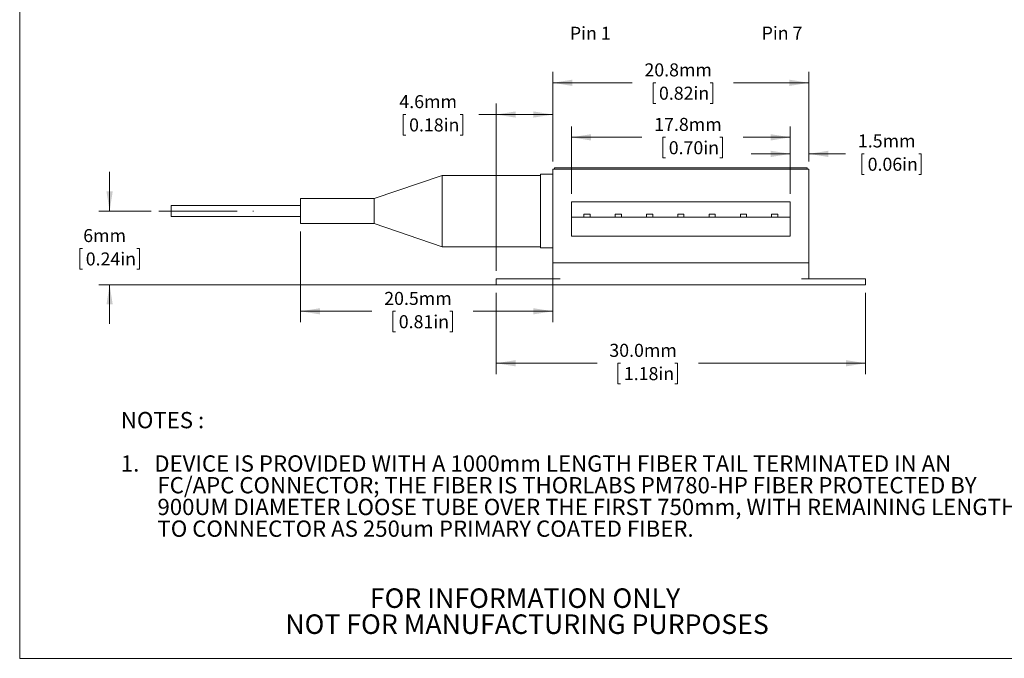
# Model space of a CAD drawing. Units: millimetres. Extents: x 2 to 278, y 1 to 215.
# Drawn here: x 2 to 162, y 1 to 105 of the extents above; entities that cross this region are included whole.
import ezdxf

# ---------------------------------------------------------------- set-up
doc = ezdxf.new("R2010")
doc.units = ezdxf.units.MM
doc.linetypes.add('CENTERX2', pattern=[20.32, 12.7, -2.54, 2.54, -2.54])
doc.styles.add('SLDTEXTSTYLE0', font='TXT', dxfattribs={"width": 0.75})
doc.styles.add('SLDTEXTSTYLE1', font='TXT', dxfattribs={"width": 0.7})
doc.dimstyles.new('SLDDIMSTYLE0', dxfattribs={"dimtxt": 2.116667, "dimasz": 3.175, "dimexe": 0, "dimexo": 0.0625, "dimgap": 0.529167, "dimtad": 0, "dimtih": 1, "dimtoh": 1, "dimdec": 1, "dimlfac": 0.5, "dimrnd": 1e-09, "dimzin": 12, "dimdsep": 46, "dimtxsty": 'SLDTEXTSTYLE0', "dimsah": 1, "dimcen": 0.09, "dimadec": 0, "dimazin": 3, "dimtfac": 1, "dimtdec": 1, "dimtofl": 0, "dimtmove": 0, "dimatfit": 3, "dimfxl": 1, "dimfrac": 2, "dimtolj": 1, "dimtzin": 12, "dimarcsym": 0})
doc.dimstyles.new('SLDDIMSTYLE1', dxfattribs={"dimtxt": 2.116667, "dimasz": 3.175, "dimexe": 0, "dimexo": 0.0625, "dimgap": 0.529167, "dimtad": 0, "dimtih": 1, "dimtoh": 1, "dimdec": 1, "dimlfac": 0.5, "dimrnd": 1e-09, "dimzin": 4, "dimdsep": 46, "dimtxsty": 'SLDTEXTSTYLE0', "dimsah": 1, "dimcen": 0.09, "dimadec": 0, "dimazin": 1, "dimtfac": 1, "dimtdec": 1, "dimtofl": 0, "dimtmove": 0, "dimatfit": 3, "dimfxl": 1, "dimfrac": 2, "dimtolj": 1, "dimtzin": 12, "dimarcsym": 0})
doc.dimstyles.new('SLDDIMSTYLE2', dxfattribs={"dimtxt": 2.116667, "dimasz": 3.175, "dimexe": 0, "dimexo": 0.0625, "dimgap": 0.529167, "dimtad": 0, "dimtih": 1, "dimtoh": 1, "dimdec": 1, "dimlfac": 0.5, "dimrnd": 1e-09, "dimzin": 12, "dimdsep": 46, "dimtxsty": 'SLDTEXTSTYLE0', "dimsah": 1, "dimcen": 0.09, "dimadec": 0, "dimazin": 3, "dimtfac": 1, "dimtdec": 1, "dimtmove": 0, "dimatfit": 0, "dimfxl": 1, "dimfrac": 2, "dimtolj": 1, "dimtzin": 12, "dimarcsym": 0})
doc.dimstyles.new('SLDDIMSTYLE3', dxfattribs={"dimtxt": 2.116667, "dimasz": 3.175, "dimexe": 0, "dimexo": 0.0625, "dimgap": 0.529167, "dimtad": 0, "dimtih": 1, "dimtoh": 1, "dimdec": 0, "dimlfac": 0.5, "dimrnd": 1e-09, "dimzin": 12, "dimdsep": 46, "dimtxsty": 'SLDTEXTSTYLE0', "dimsah": 1, "dimcen": 0.09, "dimadec": 0, "dimazin": 3, "dimtfac": 1, "dimtdec": 0, "dimtmove": 0, "dimatfit": 0, "dimfxl": 1, "dimfrac": 2, "dimtolj": 1, "dimtzin": 12, "dimarcsym": 0})

# ---------------------------------------------------------------- blocks, each defined once
blk = doc.blocks.new('SW_NOTE_2')
at = {"color": 0, "linetype": 'Continuous', "lineweight": 0, "char_height": 3.175, "attachment_point": 2, "style": 'SLDTEXTSTYLE0'}
for s, insert in [('FOR INFORMATION ONLY', (25.05, 4.09)), ('NOT FOR MANUFACTURING PURPOSES', (25.38, -0.14))]:
    blk.add_mtext(s, dxfattribs=dict(at, insert=insert))
blk = doc.blocks.new('SW_NOTE_3')
at = {"color": 0, "linetype": 'Continuous', "lineweight": 0, "attachment_point": 1, "style": 'SLDTEXTSTYLE0'}
for s, insert, char_height in [('NOTES :', (0, 3.41), 2.646), ('1.   DEVICE IS PROVIDED WITH A 1000mm LENGTH FIBER TAIL TERMINATED IN AN', (0, -3.64), 2.6458), ('FC/APC CONNECTOR; THE FIBER IS THORLABS PM780-HP FIBER PROTECTED BY', (5.95, -7.17), 2.6458), ('900UM DIAMETER LOOSE TUBE OVER THE FIRST 750mm, WITH REMAINING LENGTH', (5.95, -10.7), 2.6458), ('TO CONNECTOR AS 250um PRIMARY COATED FIBER.', (5.95, -14.23), 2.6458)]:
    blk.add_mtext(s, dxfattribs=dict(at, insert=insert, char_height=char_height))
blk = doc.blocks.new('*D6')
at = {"color": 7, "linetype": 'Continuous', "lineweight": 0}
for p, q in [((88.19, 81.67), (88.19, 96.22)), ((129.79, 81.67), (129.79, 96.22)), ((88.19, 94.44), (101.08, 94.44)), ((104.9, 94.44), (104.47, 94.44)), ((104.47, 94.44), (104.47, 91.08)), ((113.73, 94.44), (114.16, 94.44)), ((114.16, 94.44), (114.16, 91.08)), ((129.79, 94.44), (117.54, 94.44)), ((104.47, 91.08), (104.9, 91.08)), ((114.16, 91.08), (113.73, 91.08))]:
    blk.add_line(p, q, dxfattribs=at)
for points in [[(88.19, 94.44), (91.36, 93.93), (91.36, 94.95)], [(129.79, 94.44), (126.61, 94.95), (126.61, 93.93)]]:
    blk.add_solid(points, dxfattribs=at)
at = {"color": 7, "linetype": 'Continuous', "lineweight": 0, "char_height": 2.117, "attachment_point": 1, "style": 'SLDTEXTSTYLE0'}
for s, insert in [('20.8mm', (103.07, 97.6, 0.2)), ('0.82in', (105.43, 93.81, 0.2))]:
    blk.add_mtext(s, dxfattribs=dict(at, insert=insert))
blk = doc.blocks.new('*D7')
at = {"color": 7, "linetype": 'Continuous', "lineweight": 0}
for p, q in [((91.21, 76.39), (91.21, 87.36)), ((126.77, 76.39), (126.77, 87.36)), ((91.21, 85.58), (102.67, 85.58)), ((106.48, 85.58), (106.06, 85.58)), ((106.06, 85.58), (106.06, 82.22)), ((115.31, 85.58), (115.74, 85.58)), ((115.74, 85.58), (115.74, 82.22)), ((126.77, 85.58), (119.13, 85.58)), ((106.06, 82.22), (106.48, 82.22)), ((115.74, 82.22), (115.31, 82.22))]:
    blk.add_line(p, q, dxfattribs=at)
for points in [[(91.21, 85.58), (94.38, 85.07), (94.38, 86.09)], [(126.77, 85.58), (123.59, 86.09), (123.59, 85.07)]]:
    blk.add_solid(points, dxfattribs=at)
at = {"color": 7, "linetype": 'Continuous', "lineweight": 0, "char_height": 2.117, "attachment_point": 1, "style": 'SLDTEXTSTYLE0'}
for s, insert in [('17.8mm', (104.66, 88.74, 0.2)), ('0.70in', (107.02, 84.95, 0.2))]:
    blk.add_mtext(s, dxfattribs=dict(at, insert=insert))
blk = doc.blocks.new('*D8')
at = {"color": 7, "linetype": 'Continuous', "lineweight": 0}
for p, q in [((78.99, 63.87), (78.99, 91.06)), ((88.19, 81.67), (88.19, 91.06)), ((64.31, 89.28), (63.88, 89.28)), ((63.88, 89.28), (63.88, 85.92)), ((73.14, 89.28), (73.56, 89.28)), ((73.56, 89.28), (73.56, 85.92)), ((78.99, 89.28), (76.17, 89.28)), ((88.19, 89.28), (78.99, 89.28)), ((63.88, 85.92), (64.31, 85.92)), ((73.56, 85.92), (73.14, 85.92))]:
    blk.add_line(p, q, dxfattribs=at)
for points in [[(78.99, 89.28), (82.16, 88.78), (82.16, 89.79)], [(88.19, 89.28), (85.01, 89.79), (85.01, 88.78)]]:
    blk.add_solid(points, dxfattribs=at)
at = {"color": 7, "linetype": 'Continuous', "lineweight": 0, "char_height": 2.117, "attachment_point": 1, "style": 'SLDTEXTSTYLE0'}
for s, insert in [('4.6mm', (63.26, 92.44, 0.2)), ('0.18in', (64.84, 88.65, 0.2))]:
    blk.add_mtext(s, dxfattribs=dict(at, insert=insert))
blk = doc.blocks.new('*D9')
at = {"color": 7, "linetype": 'Continuous', "lineweight": 0}
for p, q in [((47.19, 70.29), (47.19, 55.53)), ((88.19, 63.93), (88.19, 55.53)), ((47.19, 57.31), (58.81, 57.31)), ((62.63, 57.31), (62.2, 57.31)), ((62.2, 57.31), (62.2, 53.94)), ((71.46, 57.31), (71.89, 57.31)), ((71.89, 57.31), (71.89, 53.94)), ((88.19, 57.31), (75.27, 57.31)), ((62.2, 53.94), (62.63, 53.94)), ((71.89, 53.94), (71.46, 53.94))]:
    blk.add_line(p, q, dxfattribs=at)
for points in [[(47.19, 57.31), (50.36, 56.8), (50.36, 57.81)], [(88.19, 57.31), (85.01, 57.81), (85.01, 56.8)]]:
    blk.add_solid(points, dxfattribs=at)
at = {"color": 7, "linetype": 'Continuous', "lineweight": 0, "char_height": 2.117, "attachment_point": 1, "style": 'SLDTEXTSTYLE0'}
for s, insert in [('20.5mm', (60.8, 60.46, 0.2)), ('0.81in', (63.16, 56.67, 0.2))]:
    blk.add_mtext(s, dxfattribs=dict(at, insert=insert))
blk = doc.blocks.new('*D10')
at = {"color": 7, "linetype": 'Continuous', "lineweight": 0}
for p, q in [((78.99, 60.33), (78.99, 47.08)), ((138.99, 60.33), (138.99, 47.08)), ((78.99, 48.86), (95.38, 48.86)), ((99.2, 48.86), (98.77, 48.86)), ((98.77, 48.86), (98.77, 45.5)), ((108.03, 48.86), (108.45, 48.86)), ((108.45, 48.86), (108.45, 45.5)), ((138.99, 48.86), (111.84, 48.86)), ((98.77, 45.5), (99.2, 45.5)), ((108.45, 45.5), (108.03, 45.5))]:
    blk.add_line(p, q, dxfattribs=at)
for points in [[(78.99, 48.86), (82.16, 48.35), (82.16, 49.37)], [(138.99, 48.86), (135.81, 49.37), (135.81, 48.35)]]:
    blk.add_solid(points, dxfattribs=at)
at = {"color": 7, "linetype": 'Continuous', "lineweight": 0, "char_height": 2.117, "attachment_point": 1, "style": 'SLDTEXTSTYLE0'}
for s, insert in [('30.0mm', (97.37, 52.02, 0.2)), ('1.18in', (99.73, 48.23, 0.2))]:
    blk.add_mtext(s, dxfattribs=dict(at, insert=insert))
blk = doc.blocks.new('*D11')
at = {"color": 7, "linetype": 'Continuous', "lineweight": 0}
for p, q in [((126.77, 76.39), (126.77, 84.67)), ((129.79, 81.67), (129.79, 84.67)), ((126.77, 82.89), (120.42, 82.89)), ((129.79, 82.89), (135.76, 82.89)), ((138.79, 82.89), (138.36, 82.89)), ((138.36, 82.89), (138.36, 79.53)), ((147.62, 82.89), (148.05, 82.89)), ((148.05, 82.89), (148.05, 79.53)), ((138.36, 79.53), (138.79, 79.53)), ((148.05, 79.53), (147.62, 79.53))]:
    blk.add_line(p, q, dxfattribs=at)
for points in [[(126.77, 82.89), (123.59, 83.4), (123.59, 82.38)], [(129.79, 82.89), (132.96, 82.38), (132.96, 83.4)]]:
    blk.add_solid(points, dxfattribs=at)
at = {"color": 7, "linetype": 'Continuous', "lineweight": 0, "char_height": 2.117, "attachment_point": 1, "style": 'SLDTEXTSTYLE0'}
for s, insert in [('1.5mm', (137.75, 86.05, 0.2)), ('0.06in', (139.33, 82.26, 0.2))]:
    blk.add_mtext(s, dxfattribs=dict(at, insert=insert))
blk = doc.blocks.new('*D12')
at = {"color": 7, "linetype": 'Continuous', "lineweight": 0}
for p, q in [((16.19, 73.6), (16.19, 79.95)), ((22.92, 73.6), (14.41, 73.6)), ((11.77, 67.51), (11.34, 67.51)), ((11.34, 67.51), (11.34, 64.15)), ((20.6, 67.51), (21.03, 67.51)), ((21.03, 67.51), (21.03, 64.15)), ((11.34, 64.15), (11.77, 64.15)), ((21.03, 64.15), (20.6, 64.15)), ((78.92, 61.6), (14.41, 61.6)), ((16.19, 61.6), (16.19, 55.25))]:
    blk.add_line(p, q, dxfattribs=at)
for points in [[(16.19, 73.6), (16.69, 76.78), (15.68, 76.78)], [(16.19, 61.6), (15.68, 58.43), (16.69, 58.43)]]:
    blk.add_solid(points, dxfattribs=at)
at = {"color": 7, "linetype": 'Continuous', "lineweight": 0, "char_height": 2.117, "attachment_point": 1, "style": 'SLDTEXTSTYLE0'}
for s, insert in [('6mm', (11.9, 70.67, 0.2)), ('0.24in', (12.31, 66.87, 0.2))]:
    blk.add_mtext(s, dxfattribs=dict(at, insert=insert))

msp = doc.modelspace()

# ---------------------------------------------------------------- linework, layer by layer
at = {"color": 7, "linetype": 'Continuous', "lineweight": 0}
for p, q in [((1.58, 214.65), (1.58, 0.9)), ((88.19, 65.2), (88.19, 80.4)), ((88.19, 80.4), (89.39, 80.4)), ((88.46, 80.4), (88.46, 80.61)), ((88.46, 80.61), (89.46, 80.61)), ((89.39, 80.4), (128.59, 80.4)), ((128.51, 80.61), (89.46, 80.61)), ((128.51, 80.61), (129.51, 80.61)), ((128.59, 80.4), (129.79, 80.4)), ((129.51, 80.61), (129.51, 80.4)), ((129.79, 80.4), (129.79, 65.2)), ((70.19, 79.4), (59.19, 75.64)), ((86.19, 79.4), (70.19, 79.4)), ((70.19, 67.8), (70.19, 79.4)), ((88.19, 79.6), (86.19, 79.6)), ((86.19, 73.6), (86.19, 79.6)), ((59.19, 75.64), (47.19, 75.64)), ((47.19, 71.56), (47.19, 75.64)), ((59.19, 71.56), (59.19, 75.64)), ((47.19, 74.5), (26.19, 74.5)), ((26.19, 74.5), (26.19, 72.7)), ((86.19, 67.6), (86.19, 73.6)), ((91.21, 75.12), (91.21, 72.58)), ((126.77, 75.12), (91.21, 75.12)), ((126.77, 75.12), (126.77, 72.58)), ((26.19, 72.7), (47.19, 72.7)), ((92.23, 72.58), (91.21, 72.58)), ((91.21, 72.58), (91.21, 69.54)), ((92.23, 72.59), (93.25, 72.59)), ((92.23, 72.59), (92.23, 72.58)), ((94.25, 73.09), (93.25, 73.09)), ((93.25, 72.59), (93.25, 73.09)), ((94.25, 72.59), (93.25, 72.59)), ((94.25, 72.59), (94.25, 73.09)), ((94.25, 72.59), (95.28, 72.59)), ((95.28, 72.59), (95.28, 72.58)), ((97.83, 72.58), (95.28, 72.58)), ((97.83, 72.59), (98.33, 72.59)), ((97.83, 72.59), (97.83, 72.58)), ((99.33, 73.09), (98.33, 73.09)), ((98.33, 72.59), (98.33, 73.09)), ((99.33, 72.59), (98.33, 72.59)), ((99.33, 72.59), (99.33, 73.09)), ((99.33, 72.59), (99.83, 72.59)), ((99.83, 72.59), (99.83, 72.58)), ((102.91, 72.58), (99.83, 72.58)), ((102.91, 72.59), (103.41, 72.59)), ((102.91, 72.59), (102.91, 72.58)), ((104.41, 73.09), (103.41, 73.09)), ((103.41, 72.59), (103.41, 73.09)), ((104.41, 72.59), (103.41, 72.59)), ((104.41, 72.59), (104.41, 73.09)), ((104.41, 72.59), (104.91, 72.59)), ((104.91, 72.59), (104.91, 72.58)), ((107.99, 72.58), (104.91, 72.58)), ((107.99, 72.59), (108.49, 72.59)), ((107.99, 72.59), (107.99, 72.58)), ((108.49, 72.59), (108.49, 73.09)), ((109.49, 73.09), (108.49, 73.09)), ((109.49, 72.59), (108.49, 72.59)), ((109.49, 72.59), (109.49, 73.09)), ((109.49, 72.59), (109.99, 72.59)), ((109.99, 72.59), (109.99, 72.58)), ((113.07, 72.58), (109.99, 72.58)), ((113.07, 72.59), (113.57, 72.59)), ((113.07, 72.59), (113.07, 72.58)), ((114.57, 73.09), (113.57, 73.09)), ((113.57, 72.59), (113.57, 73.09)), ((114.57, 72.59), (113.57, 72.59)), ((114.57, 72.59), (114.57, 73.09)), ((114.57, 72.59), (115.07, 72.59)), ((115.07, 72.59), (115.07, 72.58)), ((118.15, 72.58), (115.07, 72.58)), ((118.15, 72.59), (118.65, 72.59)), ((118.15, 72.59), (118.15, 72.58)), ((119.65, 73.09), (118.65, 73.09)), ((118.65, 72.59), (118.65, 73.09)), ((119.65, 72.59), (118.65, 72.59)), ((119.65, 72.59), (119.65, 73.09)), ((119.65, 72.59), (120.15, 72.59)), ((120.15, 72.59), (120.15, 72.58)), ((123.23, 72.58), (120.15, 72.58)), ((123.23, 72.59), (123.73, 72.59)), ((123.23, 72.59), (123.23, 72.58)), ((124.73, 73.09), (123.73, 73.09)), ((123.73, 72.59), (123.73, 73.09)), ((124.73, 72.59), (123.73, 72.59)), ((124.73, 72.59), (124.73, 73.09)), ((124.73, 72.59), (125.23, 72.59)), ((125.23, 72.59), (125.23, 72.58)), ((126.77, 72.58), (125.23, 72.58)), ((126.77, 72.58), (126.77, 69.54)), ((47.19, 71.56), (59.19, 71.56)), ((59.19, 71.56), (70.19, 67.8)), ((126.77, 69.54), (91.21, 69.54)), ((70.19, 67.8), (86.19, 67.8)), ((86.19, 67.6), (88.19, 67.6)), ((89.39, 65.2), (88.19, 65.2)), ((88.19, 62.6), (88.19, 65.2)), ((89.39, 65.2), (128.59, 65.2)), ((129.79, 65.2), (128.59, 65.2)), ((129.79, 65.2), (129.79, 62.6)), ((78.99, 61.6), (78.99, 62.6)), ((78.99, 62.6), (80.19, 62.6)), ((80.19, 62.6), (89.39, 62.6)), ((128.59, 62.6), (137.79, 62.6)), ((138.99, 62.6), (137.79, 62.6)), ((138.99, 62.6), (138.99, 61.6)), ((80.19, 61.6), (78.99, 61.6)), ((80.19, 61.6), (137.79, 61.6)), ((138.99, 61.6), (137.79, 61.6)), ((277.99, 0.9), (1.58, 0.9))]:
    msp.add_line(p, q, dxfattribs=at)
at = {"color": 7, "linetype": 'CENTERX2', "lineweight": 0}
msp.add_line((24.19, 73.6), (39.58, 73.6), dxfattribs=at)

# ---------------------------------------------------------------- block references
at = {"color": 7, "linetype": 'Continuous', "lineweight": 0}
for name, p in [('SW_NOTE_3', (18.01, 37.53)), ('SW_NOTE_2', (58.62, 8.18))]:
    msp.add_blockref(name, p, dxfattribs=at)

# ---------------------------------------------------------------- texts
at = {"color": 7, "linetype": 'Continuous', "lineweight": 0, "char_height": 2.117, "attachment_point": 1, "style": 'SLDTEXTSTYLE1'}
for s, insert in [('Pin 1', (90.96, 103.55)), ('Pin 7', (122.11, 103.58))]:
    msp.add_mtext(s, dxfattribs=dict(at, insert=insert))

# ---------------------------------------------------------------- dimensions: what is measured, and where the dimension line sits
at = {"color": 7, "linetype": 'Continuous', "lineweight": 0}
for base, p1, p2, dimstyle, picture, middle in [((129.79, 94.44), (88.19, 80.4), (129.79, 80.4), 'SLDDIMSTYLE0', '*D6', (109.31, 94.44)), ((78.99, 89.28), (88.19, 80.4), (78.99, 62.6), 'SLDDIMSTYLE0', '*D8', (68.72, 89.28)), ((126.77, 85.58), (91.21, 75.12), (126.77, 75.12), 'SLDDIMSTYLE0', '*D7', (110.9, 85.58)), ((129.79, 82.89), (126.77, 75.12), (129.79, 80.4), 'SLDDIMSTYLE2', '*D11', (143.21, 82.89)), ((47.19, 57.31), (88.19, 65.2), (47.19, 71.56), 'SLDDIMSTYLE0', '*D9', (67.04, 57.31)), ((138.99, 48.86), (78.99, 61.6), (138.99, 61.6), 'SLDDIMSTYLE1', '*D10', (103.61, 48.86))]:
    dim = msp.add_linear_dim(base=base, p1=p1, p2=p2, dimstyle=dimstyle, dxfattribs=at)
    dim.commit()
    dim.dimension.update_dxf_attribs({"geometry": picture, "text_midpoint": middle, "dimtype": 160})
dim = msp.add_linear_dim(base=(16.19, 61.6), p1=(24.19, 73.6), p2=(80.19, 61.6), angle=90, dimstyle='SLDDIMSTYLE3', dxfattribs=at)
dim.commit()
dim.dimension.update_dxf_attribs({"geometry": '*D12', "text_midpoint": (16.19, 67.51), "dimtype": 160})

doc.saveas('drawing.dxf')
